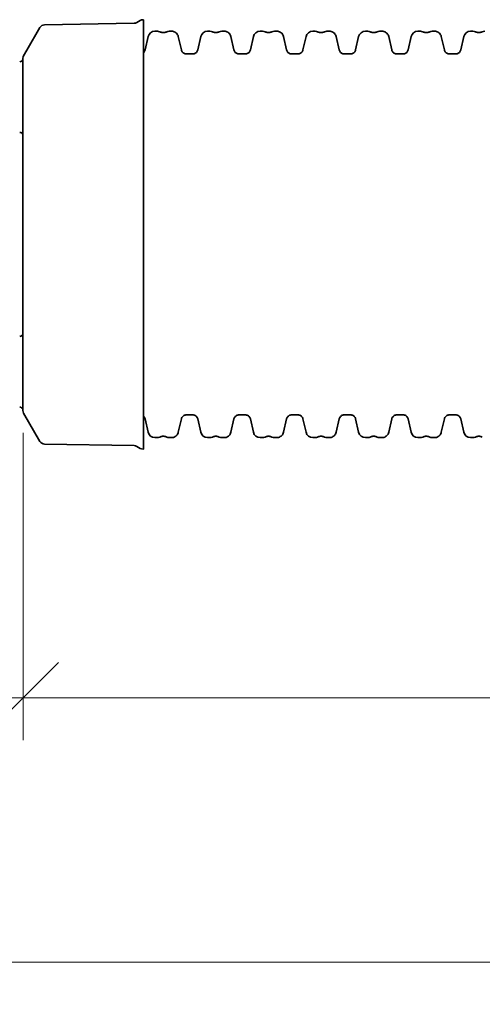
# Model space of a CAD drawing. Units: millimetres. Extents: x 0 to 420, y 0 to 297.
# Drawn here: x 103 to 119, y 188 to 223 of the extents above; entities that cross this region are included whole.
import ezdxf

# ---------------------------------------------------------------- set-up
doc = ezdxf.new("R2010")
doc.units = ezdxf.units.MM
doc.layers.add('UPONOR-DIMENSION', color=6, linetype='Continuous', true_color=0xff00ff)
doc.layers.add('Visible Edges(kwh)', color=7, linetype='Continuous', lineweight=35)
doc.styles.add('Uponor 2_5', font='arial.ttf')
doc.dimstyles.new('Typedrawing01 1-20$0', dxfattribs={"dimscale": 20, "dimtxt": 2.5, "dimasz": 2.5, "dimexe": 1.5, "dimexo": 0.75, "dimgap": 0.5, "dimtad": 1, "dimtoh": 1, "dimrnd": 1e-08, "dimtxsty": 'Uponor 2_5', "dimblk": 'OBLIQUE', "dimcen": -0.091, "dimdle": 1, "dimclrd": 7, "dimclre": 7, "dimclrt": 7, "dimazin": 2, "dimtfac": 0.571429, "dimtmove": 0, "dimatfit": 3, "dimldrblk": 'DOTSMALL', "dimfxl": 1, "dimtolj": 1, "dimlwd": 15, "dimlwe": 15, "dimarcsym": 0})

# ---------------------------------------------------------------- blocks, each defined once
blk = doc.blocks.new('_Oblique')
at = {"color": 0, "linetype": 'ByBlock', "lineweight": -2}
blk.add_line((-0.5, -0.5), (0.5, 0.5), dxfattribs=at)
blk = doc.blocks.new('*D14')
at = {"layer": 'Defpoints', "color": 0, "transparency": 16777216}
for p in [(103.185, 209.127), (178.721, 209.175), (178.721, 198.98)]:
    blk.add_point(p, dxfattribs=at)
at = {"layer": 'UPONOR-DIMENSION', "color": 7, "lineweight": 15, "transparency": 16777216}
for p, q in [((103.185, 208.377), (103.185, 197.48)), ((178.721, 208.425), (178.721, 197.48)), ((102.185, 198.98), (179.721, 198.98))]:
    blk.add_line(p, q, dxfattribs=at)
at = {"layer": 'UPONOR-DIMENSION', "color": 7, "lineweight": 15, "transparency": 16777216, "xscale": 2.5, "yscale": 2.5, "zscale": 2.5, "rotation": 180}
blk.add_blockref('_Oblique', (103.185, 198.98), dxfattribs=at)
at = {"layer": 'UPONOR-DIMENSION', "color": 7, "lineweight": 15, "transparency": 16777216, "xscale": 2.5, "yscale": 2.5, "zscale": 2.5}
blk.add_blockref('_Oblique', (178.721, 198.98), dxfattribs=at)
at = {"layer": 'UPONOR-DIMENSION', "color": 7, "transparency": 16777216, "insert": (140.953, 200.735), "char_height": 2.5, "attachment_point": 5, "style": 'Uponor 2_5'}
blk.add_mtext('\\A1;L1', dxfattribs=at)
blk = doc.blocks.new('_DotSmall')
at = {"color": 0, "linetype": 'ByBlock', "const_width": 0.5}
blk.add_lwpolyline([(-0.0625, 0, 1), (0.0625, 0, 1)], format="xyb", close=True, dxfattribs=at)
blk = doc.blocks.new('*D15')
at = {"layer": 'Defpoints', "color": 0, "transparency": 16777216}
for p in [(103.185, 209.127), (87.671, 203.016), (87.671, 198.98)]:
    blk.add_point(p, dxfattribs=at)
at = {"layer": 'UPONOR-DIMENSION', "color": 7, "lineweight": 15, "transparency": 16777216}
for p, q in [((103.185, 208.377), (103.185, 197.48)), ((87.671, 202.266), (87.671, 197.48)), ((104.185, 198.98), (86.671, 198.98))]:
    blk.add_line(p, q, dxfattribs=at)
at = {"layer": 'UPONOR-DIMENSION', "color": 7, "lineweight": 15, "transparency": 16777216, "xscale": 2.5, "yscale": 2.5, "zscale": 2.5, "rotation": 180}
blk.add_blockref('_Oblique', (87.671, 198.98), dxfattribs=at)
at = {"layer": 'UPONOR-DIMENSION', "color": 7, "lineweight": 15, "transparency": 16777216, "xscale": 2.5, "yscale": 2.5, "zscale": 2.5}
blk.add_blockref('_Oblique', (103.185, 198.98), dxfattribs=at)
at = {"layer": 'UPONOR-DIMENSION', "color": 7, "transparency": 16777216, "insert": (95.428, 200.735), "char_height": 2.5, "attachment_point": 5, "style": 'Uponor 2_5'}
blk.add_mtext('\\A1;L2', dxfattribs=at)
blk = doc.blocks.new('*D17')
at = {"layer": 'Defpoints', "color": 0, "transparency": 16777216}
for p in [(201.379, 207.391), (80.521, 203.016), (201.379, 189.6)]:
    blk.add_point(p, dxfattribs=at)
at = {"layer": 'UPONOR-DIMENSION', "color": 7, "lineweight": 15, "transparency": 16777216}
for p, q in [((201.379, 206.641), (201.379, 188.1)), ((80.521, 202.266), (80.521, 188.1)), ((79.521, 189.6), (202.379, 189.6))]:
    blk.add_line(p, q, dxfattribs=at)
at = {"layer": 'UPONOR-DIMENSION', "color": 7, "lineweight": 15, "transparency": 16777216, "xscale": 2.5, "yscale": 2.5, "zscale": 2.5, "rotation": 180}
blk.add_blockref('_Oblique', (80.521, 189.6), dxfattribs=at)
at = {"layer": 'UPONOR-DIMENSION', "color": 7, "lineweight": 15, "transparency": 16777216, "xscale": 2.5, "yscale": 2.5, "zscale": 2.5}
blk.add_blockref('_Oblique', (201.379, 189.6), dxfattribs=at)
at = {"layer": 'UPONOR-DIMENSION', "color": 7, "transparency": 16777216, "insert": (140.95, 191.377), "char_height": 2.5, "attachment_point": 5, "style": 'Uponor 2_5'}
blk.add_mtext('\\A1;L3', dxfattribs=at)

msp = doc.modelspace()

# ---------------------------------------------------------------- linework, layer by layer
at = {"layer": 'Visible Edges(kwh)'}
for p, q in [((107.22236, 222.94637), (107.34276, 223.01871)), ((107.46234, 223.04549), (107.43933, 223.04549)), ((107.46234, 207.80376), (107.46234, 223.04549)), ((103.31924, 221.96804), (103.7824, 222.77025)), ((103.9415, 222.86397), (107.12907, 222.91961)), ((107.86317, 222.63715), (107.94965, 222.63715)), ((108.36697, 222.63715), (108.45344, 222.63715)), ((109.73007, 222.63715), (109.81655, 222.63715)), ((110.23387, 222.63715), (110.32034, 222.63715)), ((111.59697, 222.63715), (111.68345, 222.63715)), ((112.10077, 222.63715), (112.18724, 222.63715)), ((113.46387, 222.63715), (113.55035, 222.63715)), ((113.96767, 222.63715), (114.05414, 222.63715)), ((115.33077, 222.63715), (115.41725, 222.63715)), ((115.83457, 222.63715), (115.92104, 222.63715)), ((117.19767, 222.63715), (117.28415, 222.63715)), ((117.70147, 222.63715), (117.78794, 222.63715)), ((119.06457, 222.63715), (119.15105, 222.63715)), ((107.51503, 221.97333), (107.62445, 222.44727)), ((108.69216, 222.44726), (108.80158, 221.97332)), ((109.38193, 221.97333), (109.49135, 222.44727)), ((110.55906, 222.44726), (110.66848, 221.97332)), ((111.24883, 221.97333), (111.35825, 222.44727)), ((112.42596, 222.44726), (112.53538, 221.97332)), ((113.11573, 221.97333), (113.22515, 222.44727)), ((114.29286, 222.44726), (114.40228, 221.97332)), ((114.98263, 221.97333), (115.09205, 222.44727)), ((116.15976, 222.44726), (116.26918, 221.97332)), ((116.84953, 221.97333), (116.95895, 222.44727)), ((118.02666, 222.44726), (118.13608, 221.97332)), ((118.71643, 221.97333), (118.82585, 222.44727)), ((103.20369, 221.76791), (103.31924, 221.96804)), ((103.17857, 221.67416), (103.17857, 209.17509)), ((108.98348, 221.82863), (109.20003, 221.82863)), ((110.85038, 221.82863), (111.06693, 221.82863)), ((112.71728, 221.82863), (112.93383, 221.82863)), ((114.58418, 221.82863), (114.80073, 221.82863)), ((116.45108, 221.82863), (116.66763, 221.82863)), ((118.31798, 221.82863), (118.53453, 221.82863)), ((103.20369, 209.08134), (103.7824, 208.07899)), ((109.20003, 209.02061), (108.98348, 209.02061)), ((111.06693, 209.02061), (110.85038, 209.02061)), ((112.93383, 209.02061), (112.71728, 209.02061)), ((114.80073, 209.02061), (114.58418, 209.02061)), ((116.66763, 209.02061), (116.45108, 209.02061)), ((118.53453, 209.02061), (118.31798, 209.02061)), ((107.62445, 208.40198), (107.51503, 208.87592)), ((108.80158, 208.87592), (108.69216, 208.40198)), ((109.49135, 208.40198), (109.38193, 208.87592)), ((110.66848, 208.87592), (110.55906, 208.40198)), ((111.35825, 208.40198), (111.24883, 208.87592)), ((112.53538, 208.87592), (112.42596, 208.40198)), ((113.22515, 208.40198), (113.11573, 208.87592)), ((114.40228, 208.87592), (114.29286, 208.40198)), ((115.09205, 208.40198), (114.98263, 208.87592)), ((116.26918, 208.87592), (116.15976, 208.40198)), ((116.95895, 208.40198), (116.84953, 208.87592)), ((118.13608, 208.87592), (118.02666, 208.40198)), ((118.82585, 208.40198), (118.71643, 208.87592)), ((103.9415, 207.98527), (107.12907, 207.92963)), ((107.94965, 208.2121), (107.86317, 208.2121)), ((108.45344, 208.2121), (108.36697, 208.2121)), ((109.81655, 208.2121), (109.73007, 208.2121)), ((110.32034, 208.2121), (110.23387, 208.2121)), ((111.68345, 208.2121), (111.59697, 208.2121)), ((112.18724, 208.2121), (112.10077, 208.2121)), ((113.55035, 208.2121), (113.46387, 208.2121)), ((114.05414, 208.2121), (113.96767, 208.2121)), ((115.41725, 208.2121), (115.33077, 208.2121)), ((115.92104, 208.2121), (115.83457, 208.2121)), ((117.28415, 208.2121), (117.19767, 208.2121)), ((117.78794, 208.2121), (117.70147, 208.2121)), ((119.15105, 208.2121), (119.06457, 208.2121)), ((107.22236, 207.90288), (107.34276, 207.83054)), ((107.46234, 207.80376), (107.43933, 207.80376))]:
    msp.add_line(p, q, dxfattribs=at)
for centre, radius, start, end in [((107.43933, 222.85799), 0.1875, 90, 121), ((103.94478, 222.6765), 0.1875, 91, 150), ((107.1258, 223.10708), 0.1875, 271, 301), ((107.86317, 222.39215), 0.245, 90.000041, 166.998754), ((107.94965, 222.44591), 0.19124, 63.048312, 90.000795), ((108.36697, 222.4459), 0.19125, 90.000141, 116.952624), ((109.73007, 222.39215), 0.245, 90.000041, 166.998754), ((109.81655, 222.44591), 0.19124, 63.048312, 90.000795), ((110.23387, 222.4459), 0.19125, 90.000141, 116.952624), ((111.59697, 222.39215), 0.245, 90.000041, 166.998754), ((111.68345, 222.44591), 0.19124, 63.048312, 90.000795), ((112.10077, 222.4459), 0.19125, 90.000141, 116.952624), ((113.46387, 222.39215), 0.245, 90.000041, 166.998754), ((113.55035, 222.44591), 0.19124, 63.048312, 90.000795), ((113.96767, 222.4459), 0.19125, 90.000141, 116.952624), ((115.33077, 222.39215), 0.245, 90.000041, 166.998754), ((115.41725, 222.44591), 0.19124, 63.048312, 90.000795), ((115.83457, 222.4459), 0.19125, 90.000141, 116.952624), ((117.19767, 222.39215), 0.245, 90.000041, 166.998754), ((117.28415, 222.44591), 0.19124, 63.048312, 90.000795), ((117.70147, 222.4459), 0.19125, 90.000141, 116.952624), ((119.06457, 222.39215), 0.245, 90.000041, 166.998754), ((119.15105, 222.44591), 0.19124, 63.048312, 90.000795), ((119.56837, 222.4459), 0.19125, 90.000141, 116.952624), ((103.06234, 221.67775), 0.125, 270.17, 338.420343), ((103.36607, 221.67416), 0.1875, 150, 180), ((103.06234, 218.9215), 0.125, 21.579657, 89.83), ((103.06234, 211.92775), 0.125, 270.17, 338.420343), ((103.06234, 209.1715), 0.125, 21.579657, 89.83), ((103.36607, 209.17509), 0.1875, 180, 210), ((107.86317, 208.4571), 0.245, 193.001246, 269.999959), ((109.73007, 208.4571), 0.245, 193.001246, 269.999959), ((111.59697, 208.4571), 0.245, 193.001246, 269.999959), ((113.46387, 208.4571), 0.245, 193.001246, 269.999959), ((115.33077, 208.4571), 0.245, 193.001246, 269.999959), ((117.19767, 208.4571), 0.245, 193.001246, 269.999959), ((119.06457, 208.4571), 0.245, 193.001246, 269.999959), ((103.94478, 208.17274), 0.1875, 210, 269), ((107.1258, 207.74216), 0.1875, 59, 89), ((107.94965, 208.40334), 0.19124, 269.999205, 296.951688), ((108.36697, 208.40335), 0.19125, 243.047376, 269.999859), ((109.81655, 208.40334), 0.19124, 269.999205, 296.951688), ((110.23387, 208.40335), 0.19125, 243.047376, 269.999859), ((111.68345, 208.40334), 0.19124, 269.999205, 296.951688), ((112.10077, 208.40335), 0.19125, 243.047376, 269.999859), ((113.55035, 208.40334), 0.19124, 269.999205, 296.951688), ((113.96767, 208.40335), 0.19125, 243.047376, 269.999859), ((115.41725, 208.40334), 0.19124, 269.999205, 296.951688), ((115.83457, 208.40335), 0.19125, 243.047376, 269.999859), ((117.28415, 208.40334), 0.19124, 269.999205, 296.951688), ((117.70147, 208.40335), 0.19125, 243.047376, 269.999859), ((119.15105, 208.40334), 0.19124, 269.999205, 296.951688), ((107.43933, 207.99126), 0.1875, 239, 270)]:
    msp.add_arc(centre, radius, start, end, dxfattribs=at)
for points, knots in [([(108.28028, 222.61638), (108.2652, 222.60871), (108.24945, 222.60249), (108.21702, 222.59309), (108.20032, 222.58991), (108.16671, 222.58675), (108.14975, 222.58675), (108.11609, 222.58994), (108.09948, 222.59312), (108.06714, 222.6025), (108.0514, 222.60871), (108.03633, 222.61638)], [0.00000409, 0.00000409, 0.00000409, 0.00000409, 0.40602033, 0.40602033, 0.81203656, 0.81203656, 1.2180528, 1.2180528, 1.62406903, 1.62406903, 2.03008527, 2.03008527, 2.03008527, 2.03008527]), ([(108.69216, 222.44726), (108.68721, 222.4687), (108.6794, 222.48938), (108.65846, 222.52807), (108.64542, 222.54594), (108.61497, 222.57766), (108.59766, 222.59141), (108.56001, 222.61384), (108.53957, 222.62255), (108.49731, 222.63418), (108.47545, 222.63715), (108.45344, 222.63715)], [0, 0, 0, 0, 0.52812958, 0.52812958, 1.05625916, 1.05625916, 1.58438875, 1.58438875, 2.11251833, 2.11251833, 2.64064791, 2.64064791, 2.64064791, 2.64064791]), ([(110.14718, 222.61638), (110.1321, 222.60871), (110.11635, 222.60249), (110.08392, 222.59309), (110.06722, 222.58991), (110.03361, 222.58675), (110.01665, 222.58675), (109.98299, 222.58994), (109.96638, 222.59312), (109.93404, 222.6025), (109.9183, 222.60871), (109.90323, 222.61638)], [0.00000409, 0.00000409, 0.00000409, 0.00000409, 0.40602033, 0.40602033, 0.81203656, 0.81203656, 1.2180528, 1.2180528, 1.62406903, 1.62406903, 2.03008527, 2.03008527, 2.03008527, 2.03008527]), ([(110.55906, 222.44726), (110.55411, 222.4687), (110.5463, 222.48938), (110.52536, 222.52807), (110.51232, 222.54594), (110.48187, 222.57766), (110.46456, 222.59141), (110.42691, 222.61384), (110.40647, 222.62255), (110.36421, 222.63418), (110.34235, 222.63715), (110.32034, 222.63715)], [0, 0, 0, 0, 0.52812958, 0.52812958, 1.05625916, 1.05625916, 1.58438875, 1.58438875, 2.11251833, 2.11251833, 2.64064791, 2.64064791, 2.64064791, 2.64064791]), ([(112.01408, 222.61638), (111.999, 222.60871), (111.98325, 222.60249), (111.95082, 222.59309), (111.93412, 222.58991), (111.90051, 222.58675), (111.88355, 222.58675), (111.84989, 222.58994), (111.83328, 222.59312), (111.80094, 222.6025), (111.7852, 222.60871), (111.77013, 222.61638)], [0.00000409, 0.00000409, 0.00000409, 0.00000409, 0.40602033, 0.40602033, 0.81203656, 0.81203656, 1.2180528, 1.2180528, 1.62406903, 1.62406903, 2.03008527, 2.03008527, 2.03008527, 2.03008527]), ([(112.42596, 222.44726), (112.42101, 222.4687), (112.4132, 222.48938), (112.39226, 222.52807), (112.37922, 222.54594), (112.34877, 222.57766), (112.33146, 222.59141), (112.29381, 222.61384), (112.27337, 222.62255), (112.23111, 222.63418), (112.20925, 222.63715), (112.18724, 222.63715)], [0, 0, 0, 0, 0.52812958, 0.52812958, 1.05625916, 1.05625916, 1.58438875, 1.58438875, 2.11251833, 2.11251833, 2.64064791, 2.64064791, 2.64064791, 2.64064791]), ([(113.88098, 222.61638), (113.8659, 222.60871), (113.85015, 222.60249), (113.81772, 222.59309), (113.80102, 222.58991), (113.76741, 222.58675), (113.75045, 222.58675), (113.71679, 222.58994), (113.70018, 222.59312), (113.66784, 222.6025), (113.6521, 222.60871), (113.63703, 222.61638)], [0.00000409, 0.00000409, 0.00000409, 0.00000409, 0.40602033, 0.40602033, 0.81203656, 0.81203656, 1.2180528, 1.2180528, 1.62406903, 1.62406903, 2.03008527, 2.03008527, 2.03008527, 2.03008527]), ([(114.29286, 222.44726), (114.28791, 222.4687), (114.2801, 222.48938), (114.25916, 222.52807), (114.24612, 222.54594), (114.21567, 222.57766), (114.19836, 222.59141), (114.16071, 222.61384), (114.14027, 222.62255), (114.09801, 222.63418), (114.07615, 222.63715), (114.05414, 222.63715)], [0, 0, 0, 0, 0.52812958, 0.52812958, 1.05625916, 1.05625916, 1.58438875, 1.58438875, 2.11251833, 2.11251833, 2.64064791, 2.64064791, 2.64064791, 2.64064791]), ([(115.74788, 222.61638), (115.7328, 222.60871), (115.71705, 222.60249), (115.68462, 222.59309), (115.66792, 222.58991), (115.63431, 222.58675), (115.61735, 222.58675), (115.58369, 222.58994), (115.56708, 222.59312), (115.53474, 222.6025), (115.519, 222.60871), (115.50393, 222.61638)], [0.00000409, 0.00000409, 0.00000409, 0.00000409, 0.40602033, 0.40602033, 0.81203656, 0.81203656, 1.2180528, 1.2180528, 1.62406903, 1.62406903, 2.03008527, 2.03008527, 2.03008527, 2.03008527]), ([(116.15976, 222.44726), (116.15481, 222.4687), (116.147, 222.48938), (116.12606, 222.52807), (116.11302, 222.54594), (116.08257, 222.57766), (116.06526, 222.59141), (116.02761, 222.61384), (116.00717, 222.62255), (115.96491, 222.63418), (115.94305, 222.63715), (115.92104, 222.63715)], [0, 0, 0, 0, 0.52812958, 0.52812958, 1.05625916, 1.05625916, 1.58438875, 1.58438875, 2.11251833, 2.11251833, 2.64064791, 2.64064791, 2.64064791, 2.64064791]), ([(117.61478, 222.61638), (117.5997, 222.60871), (117.58395, 222.60249), (117.55152, 222.59309), (117.53482, 222.58991), (117.50121, 222.58675), (117.48425, 222.58675), (117.45059, 222.58994), (117.43398, 222.59312), (117.40164, 222.6025), (117.3859, 222.60871), (117.37083, 222.61638)], [0.00000409, 0.00000409, 0.00000409, 0.00000409, 0.40602033, 0.40602033, 0.81203656, 0.81203656, 1.2180528, 1.2180528, 1.62406903, 1.62406903, 2.03008527, 2.03008527, 2.03008527, 2.03008527]), ([(118.02666, 222.44726), (118.02171, 222.4687), (118.0139, 222.48938), (117.99296, 222.52807), (117.97992, 222.54594), (117.94947, 222.57766), (117.93216, 222.59141), (117.89451, 222.61384), (117.87407, 222.62255), (117.83181, 222.63418), (117.80995, 222.63715), (117.78794, 222.63715)], [0, 0, 0, 0, 0.52812958, 0.52812958, 1.05625916, 1.05625916, 1.58438875, 1.58438875, 2.11251833, 2.11251833, 2.64064791, 2.64064791, 2.64064791, 2.64064791]), ([(119.48168, 222.61638), (119.4666, 222.60871), (119.45085, 222.60249), (119.41842, 222.59309), (119.40172, 222.58991), (119.36811, 222.58675), (119.35115, 222.58675), (119.31749, 222.58994), (119.30088, 222.59312), (119.26854, 222.6025), (119.2528, 222.60871), (119.23773, 222.61638)], [0.00000409, 0.00000409, 0.00000409, 0.00000409, 0.40602033, 0.40602033, 0.81203656, 0.81203656, 1.2180528, 1.2180528, 1.62406903, 1.62406903, 2.03008527, 2.03008527, 2.03008527, 2.03008527]), ([(107.51503, 221.97333), (107.51126, 221.95699), (107.50531, 221.94124), (107.48936, 221.91175), (107.47942, 221.89814), (107.46603, 221.88419), (107.4642, 221.88236), (107.46234, 221.88057)], [0, 0, 0, 0, 0.402437418, 0.402437418, 0.804874837, 0.804874837, 0.866909127, 0.866909127, 0.866909127, 0.866909127]), ([(108.98348, 221.82863), (108.96672, 221.82863), (108.95003, 221.83089), (108.91771, 221.8398), (108.90221, 221.84642), (108.87344, 221.86359), (108.86026, 221.87409), (108.83716, 221.89819), (108.82718, 221.91188), (108.8113, 221.94126), (108.80535, 221.95698), (108.80158, 221.97332)], [0.00005977, 0.00005977, 0.00005977, 0.00005977, 0.40249719, 0.40249719, 0.80493461, 0.80493461, 1.20737203, 1.20737203, 1.60980944, 1.60980944, 2.01224686, 2.01224686, 2.01224686, 2.01224686]), ([(109.38193, 221.97333), (109.37816, 221.95699), (109.37221, 221.94124), (109.35626, 221.91175), (109.34632, 221.89814), (109.32312, 221.87396), (109.30992, 221.86349), (109.28124, 221.8464), (109.26566, 221.83976), (109.23345, 221.83089), (109.2168, 221.82863), (109.20003, 221.82863)], [0, 0, 0, 0, 0.40243742, 0.40243742, 0.80487484, 0.80487484, 1.20731226, 1.20731226, 1.60974967, 1.60974967, 2.01218709, 2.01218709, 2.01218709, 2.01218709]), ([(110.85038, 221.82863), (110.83362, 221.82863), (110.81693, 221.83089), (110.78461, 221.8398), (110.76911, 221.84642), (110.74034, 221.86359), (110.72716, 221.87409), (110.70406, 221.89819), (110.69408, 221.91188), (110.6782, 221.94126), (110.67225, 221.95698), (110.66848, 221.97332)], [0.00005977, 0.00005977, 0.00005977, 0.00005977, 0.40249719, 0.40249719, 0.80493461, 0.80493461, 1.20737203, 1.20737203, 1.60980944, 1.60980944, 2.01224686, 2.01224686, 2.01224686, 2.01224686]), ([(111.24883, 221.97333), (111.24506, 221.95699), (111.23911, 221.94124), (111.22316, 221.91175), (111.21322, 221.89814), (111.19002, 221.87396), (111.17682, 221.86349), (111.14814, 221.8464), (111.13256, 221.83976), (111.10035, 221.83089), (111.0837, 221.82863), (111.06693, 221.82863)], [0, 0, 0, 0, 0.40243742, 0.40243742, 0.80487484, 0.80487484, 1.20731226, 1.20731226, 1.60974967, 1.60974967, 2.01218709, 2.01218709, 2.01218709, 2.01218709]), ([(112.71728, 221.82863), (112.70052, 221.82863), (112.68383, 221.83089), (112.65151, 221.8398), (112.63601, 221.84642), (112.60724, 221.86359), (112.59406, 221.87409), (112.57096, 221.89819), (112.56098, 221.91188), (112.5451, 221.94126), (112.53915, 221.95698), (112.53538, 221.97332)], [0.00005977, 0.00005977, 0.00005977, 0.00005977, 0.40249719, 0.40249719, 0.80493461, 0.80493461, 1.20737203, 1.20737203, 1.60980944, 1.60980944, 2.01224686, 2.01224686, 2.01224686, 2.01224686]), ([(113.11573, 221.97333), (113.11196, 221.95699), (113.10601, 221.94124), (113.09006, 221.91175), (113.08012, 221.89814), (113.05692, 221.87396), (113.04372, 221.86349), (113.01504, 221.8464), (112.99946, 221.83976), (112.96725, 221.83089), (112.9506, 221.82863), (112.93383, 221.82863)], [0, 0, 0, 0, 0.40243742, 0.40243742, 0.80487484, 0.80487484, 1.20731226, 1.20731226, 1.60974967, 1.60974967, 2.01218709, 2.01218709, 2.01218709, 2.01218709]), ([(114.58418, 221.82863), (114.56742, 221.82863), (114.55073, 221.83089), (114.51841, 221.8398), (114.50291, 221.84642), (114.47414, 221.86359), (114.46096, 221.87409), (114.43786, 221.89819), (114.42788, 221.91188), (114.412, 221.94126), (114.40605, 221.95698), (114.40228, 221.97332)], [0.00005977, 0.00005977, 0.00005977, 0.00005977, 0.40249719, 0.40249719, 0.80493461, 0.80493461, 1.20737203, 1.20737203, 1.60980944, 1.60980944, 2.01224686, 2.01224686, 2.01224686, 2.01224686]), ([(114.98263, 221.97333), (114.97886, 221.95699), (114.97291, 221.94124), (114.95696, 221.91175), (114.94702, 221.89814), (114.92382, 221.87396), (114.91062, 221.86349), (114.88194, 221.8464), (114.86636, 221.83976), (114.83415, 221.83089), (114.8175, 221.82863), (114.80073, 221.82863)], [0, 0, 0, 0, 0.40243742, 0.40243742, 0.80487484, 0.80487484, 1.20731226, 1.20731226, 1.60974967, 1.60974967, 2.01218709, 2.01218709, 2.01218709, 2.01218709]), ([(116.45108, 221.82863), (116.43432, 221.82863), (116.41763, 221.83089), (116.38531, 221.8398), (116.36981, 221.84642), (116.34104, 221.86359), (116.32786, 221.87409), (116.30476, 221.89819), (116.29478, 221.91188), (116.2789, 221.94126), (116.27295, 221.95698), (116.26918, 221.97332)], [0.00005977, 0.00005977, 0.00005977, 0.00005977, 0.40249719, 0.40249719, 0.80493461, 0.80493461, 1.20737203, 1.20737203, 1.60980944, 1.60980944, 2.01224686, 2.01224686, 2.01224686, 2.01224686]), ([(116.84953, 221.97333), (116.84576, 221.95699), (116.83981, 221.94124), (116.82386, 221.91175), (116.81392, 221.89814), (116.79072, 221.87396), (116.77752, 221.86349), (116.74884, 221.8464), (116.73326, 221.83976), (116.70105, 221.83089), (116.6844, 221.82863), (116.66763, 221.82863)], [0, 0, 0, 0, 0.40243742, 0.40243742, 0.80487484, 0.80487484, 1.20731226, 1.20731226, 1.60974967, 1.60974967, 2.01218709, 2.01218709, 2.01218709, 2.01218709]), ([(118.31798, 221.82863), (118.30122, 221.82863), (118.28453, 221.83089), (118.25221, 221.8398), (118.23671, 221.84642), (118.20794, 221.86359), (118.19476, 221.87409), (118.17166, 221.89819), (118.16168, 221.91188), (118.1458, 221.94126), (118.13985, 221.95698), (118.13608, 221.97332)], [0.00005977, 0.00005977, 0.00005977, 0.00005977, 0.40249719, 0.40249719, 0.80493461, 0.80493461, 1.20737203, 1.20737203, 1.60980944, 1.60980944, 2.01224686, 2.01224686, 2.01224686, 2.01224686]), ([(118.71643, 221.97333), (118.71266, 221.95699), (118.70671, 221.94124), (118.69076, 221.91175), (118.68082, 221.89814), (118.65762, 221.87396), (118.64442, 221.86349), (118.61574, 221.8464), (118.60016, 221.83976), (118.56795, 221.83089), (118.5513, 221.82863), (118.53453, 221.82863)], [0, 0, 0, 0, 0.40243742, 0.40243742, 0.80487484, 0.80487484, 1.20731226, 1.20731226, 1.60974967, 1.60974967, 2.01218709, 2.01218709, 2.01218709, 2.01218709]), ([(108.98348, 209.02061), (108.96672, 209.02061), (108.95003, 209.01835), (108.91771, 209.00944), (108.90221, 209.00283), (108.87344, 208.98566), (108.86026, 208.97516), (108.83716, 208.95105), (108.82718, 208.93737), (108.8113, 208.90799), (108.80535, 208.89226), (108.80158, 208.87592)], [0.00005977, 0.00005977, 0.00005977, 0.00005977, 0.40249719, 0.40249719, 0.80493461, 0.80493461, 1.20737203, 1.20737203, 1.60980944, 1.60980944, 2.01224686, 2.01224686, 2.01224686, 2.01224686]), ([(109.38193, 208.87592), (109.37816, 208.89226), (109.37221, 208.90801), (109.35626, 208.93749), (109.34632, 208.95111), (109.32312, 208.97528), (109.30992, 208.98576), (109.28124, 209.00285), (109.26566, 209.00949), (109.23345, 209.01835), (109.2168, 209.02061), (109.20003, 209.02061)], [0, 0, 0, 0, 0.40243742, 0.40243742, 0.80487484, 0.80487484, 1.20731226, 1.20731226, 1.60974967, 1.60974967, 2.01218709, 2.01218709, 2.01218709, 2.01218709]), ([(110.85038, 209.02061), (110.83362, 209.02061), (110.81693, 209.01835), (110.78461, 209.00944), (110.76911, 209.00283), (110.74034, 208.98566), (110.72716, 208.97516), (110.70406, 208.95105), (110.69408, 208.93737), (110.6782, 208.90799), (110.67225, 208.89226), (110.66848, 208.87592)], [0.00005977, 0.00005977, 0.00005977, 0.00005977, 0.40249719, 0.40249719, 0.80493461, 0.80493461, 1.20737203, 1.20737203, 1.60980944, 1.60980944, 2.01224686, 2.01224686, 2.01224686, 2.01224686]), ([(111.24883, 208.87592), (111.24506, 208.89226), (111.23911, 208.90801), (111.22316, 208.93749), (111.21322, 208.95111), (111.19002, 208.97528), (111.17682, 208.98576), (111.14814, 209.00285), (111.13256, 209.00949), (111.10035, 209.01835), (111.0837, 209.02061), (111.06693, 209.02061)], [0, 0, 0, 0, 0.40243742, 0.40243742, 0.80487484, 0.80487484, 1.20731226, 1.20731226, 1.60974967, 1.60974967, 2.01218709, 2.01218709, 2.01218709, 2.01218709]), ([(112.71728, 209.02061), (112.70052, 209.02061), (112.68383, 209.01835), (112.65151, 209.00944), (112.63601, 209.00283), (112.60724, 208.98566), (112.59406, 208.97516), (112.57096, 208.95105), (112.56098, 208.93737), (112.5451, 208.90799), (112.53915, 208.89226), (112.53538, 208.87592)], [0.00005977, 0.00005977, 0.00005977, 0.00005977, 0.40249719, 0.40249719, 0.80493461, 0.80493461, 1.20737203, 1.20737203, 1.60980944, 1.60980944, 2.01224686, 2.01224686, 2.01224686, 2.01224686]), ([(113.11573, 208.87592), (113.11196, 208.89226), (113.10601, 208.90801), (113.09006, 208.93749), (113.08012, 208.95111), (113.05692, 208.97528), (113.04372, 208.98576), (113.01504, 209.00285), (112.99946, 209.00949), (112.96725, 209.01835), (112.9506, 209.02061), (112.93383, 209.02061)], [0, 0, 0, 0, 0.40243742, 0.40243742, 0.80487484, 0.80487484, 1.20731226, 1.20731226, 1.60974967, 1.60974967, 2.01218709, 2.01218709, 2.01218709, 2.01218709]), ([(114.58418, 209.02061), (114.56742, 209.02061), (114.55073, 209.01835), (114.51841, 209.00944), (114.50291, 209.00283), (114.47414, 208.98566), (114.46096, 208.97516), (114.43786, 208.95105), (114.42788, 208.93737), (114.412, 208.90799), (114.40605, 208.89226), (114.40228, 208.87592)], [0.00005977, 0.00005977, 0.00005977, 0.00005977, 0.40249719, 0.40249719, 0.80493461, 0.80493461, 1.20737203, 1.20737203, 1.60980944, 1.60980944, 2.01224686, 2.01224686, 2.01224686, 2.01224686]), ([(114.98263, 208.87592), (114.97886, 208.89226), (114.97291, 208.90801), (114.95696, 208.93749), (114.94702, 208.95111), (114.92382, 208.97528), (114.91062, 208.98576), (114.88194, 209.00285), (114.86636, 209.00949), (114.83415, 209.01835), (114.8175, 209.02061), (114.80073, 209.02061)], [0, 0, 0, 0, 0.40243742, 0.40243742, 0.80487484, 0.80487484, 1.20731226, 1.20731226, 1.60974967, 1.60974967, 2.01218709, 2.01218709, 2.01218709, 2.01218709]), ([(116.45108, 209.02061), (116.43432, 209.02061), (116.41763, 209.01835), (116.38531, 209.00944), (116.36981, 209.00283), (116.34104, 208.98566), (116.32786, 208.97516), (116.30476, 208.95105), (116.29478, 208.93737), (116.2789, 208.90799), (116.27295, 208.89226), (116.26918, 208.87592)], [0.00005977, 0.00005977, 0.00005977, 0.00005977, 0.40249719, 0.40249719, 0.80493461, 0.80493461, 1.20737203, 1.20737203, 1.60980944, 1.60980944, 2.01224686, 2.01224686, 2.01224686, 2.01224686]), ([(116.84953, 208.87592), (116.84576, 208.89226), (116.83981, 208.90801), (116.82386, 208.93749), (116.81392, 208.95111), (116.79072, 208.97528), (116.77752, 208.98576), (116.74884, 209.00285), (116.73326, 209.00949), (116.70105, 209.01835), (116.6844, 209.02061), (116.66763, 209.02061)], [0, 0, 0, 0, 0.40243742, 0.40243742, 0.80487484, 0.80487484, 1.20731226, 1.20731226, 1.60974967, 1.60974967, 2.01218709, 2.01218709, 2.01218709, 2.01218709]), ([(118.31798, 209.02061), (118.30122, 209.02061), (118.28453, 209.01835), (118.25221, 209.00944), (118.23671, 209.00283), (118.20794, 208.98566), (118.19476, 208.97516), (118.17166, 208.95105), (118.16168, 208.93737), (118.1458, 208.90799), (118.13985, 208.89226), (118.13608, 208.87592)], [0.00005977, 0.00005977, 0.00005977, 0.00005977, 0.40249719, 0.40249719, 0.80493461, 0.80493461, 1.20737203, 1.20737203, 1.60980944, 1.60980944, 2.01224686, 2.01224686, 2.01224686, 2.01224686]), ([(118.71643, 208.87592), (118.71266, 208.89226), (118.70671, 208.90801), (118.69076, 208.93749), (118.68082, 208.95111), (118.65762, 208.97528), (118.64442, 208.98576), (118.61574, 209.00285), (118.60016, 209.00949), (118.56795, 209.01835), (118.5513, 209.02061), (118.53453, 209.02061)], [0, 0, 0, 0, 0.40243742, 0.40243742, 0.80487484, 0.80487484, 1.20731226, 1.20731226, 1.60974967, 1.60974967, 2.01218709, 2.01218709, 2.01218709, 2.01218709]), ([(107.51503, 208.87592), (107.51126, 208.89226), (107.50531, 208.90801), (107.48936, 208.93749), (107.47942, 208.95111), (107.46603, 208.96506), (107.4642, 208.96689), (107.46234, 208.96867)], [0, 0, 0, 0, 0.402437418, 0.402437418, 0.804874837, 0.804874837, 0.866909127, 0.866909127, 0.866909127, 0.866909127]), ([(108.69216, 208.40198), (108.68721, 208.38054), (108.6794, 208.35987), (108.65846, 208.32118), (108.64542, 208.30331), (108.61497, 208.27158), (108.59766, 208.25783), (108.56001, 208.23541), (108.53957, 208.22669), (108.49731, 208.21506), (108.47545, 208.2121), (108.45344, 208.2121)], [0, 0, 0, 0, 0.52812958, 0.52812958, 1.05625916, 1.05625916, 1.58438875, 1.58438875, 2.11251833, 2.11251833, 2.64064791, 2.64064791, 2.64064791, 2.64064791]), ([(110.55906, 208.40198), (110.55411, 208.38054), (110.5463, 208.35987), (110.52536, 208.32118), (110.51232, 208.30331), (110.48187, 208.27158), (110.46456, 208.25783), (110.42691, 208.23541), (110.40647, 208.22669), (110.36421, 208.21506), (110.34235, 208.2121), (110.32034, 208.2121)], [0, 0, 0, 0, 0.52812958, 0.52812958, 1.05625916, 1.05625916, 1.58438875, 1.58438875, 2.11251833, 2.11251833, 2.64064791, 2.64064791, 2.64064791, 2.64064791]), ([(112.42596, 208.40198), (112.42101, 208.38054), (112.4132, 208.35987), (112.39226, 208.32118), (112.37922, 208.30331), (112.34877, 208.27158), (112.33146, 208.25783), (112.29381, 208.23541), (112.27337, 208.22669), (112.23111, 208.21506), (112.20925, 208.2121), (112.18724, 208.2121)], [0, 0, 0, 0, 0.52812958, 0.52812958, 1.05625916, 1.05625916, 1.58438875, 1.58438875, 2.11251833, 2.11251833, 2.64064791, 2.64064791, 2.64064791, 2.64064791]), ([(114.29286, 208.40198), (114.28791, 208.38054), (114.2801, 208.35987), (114.25916, 208.32118), (114.24612, 208.30331), (114.21567, 208.27158), (114.19836, 208.25783), (114.16071, 208.23541), (114.14027, 208.22669), (114.09801, 208.21506), (114.07615, 208.2121), (114.05414, 208.2121)], [0, 0, 0, 0, 0.52812958, 0.52812958, 1.05625916, 1.05625916, 1.58438875, 1.58438875, 2.11251833, 2.11251833, 2.64064791, 2.64064791, 2.64064791, 2.64064791]), ([(116.15976, 208.40198), (116.15481, 208.38054), (116.147, 208.35987), (116.12606, 208.32118), (116.11302, 208.30331), (116.08257, 208.27158), (116.06526, 208.25783), (116.02761, 208.23541), (116.00717, 208.22669), (115.96491, 208.21506), (115.94305, 208.2121), (115.92104, 208.2121)], [0, 0, 0, 0, 0.52812958, 0.52812958, 1.05625916, 1.05625916, 1.58438875, 1.58438875, 2.11251833, 2.11251833, 2.64064791, 2.64064791, 2.64064791, 2.64064791]), ([(118.02666, 208.40198), (118.02171, 208.38054), (118.0139, 208.35987), (117.99296, 208.32118), (117.97992, 208.30331), (117.94947, 208.27158), (117.93216, 208.25783), (117.89451, 208.23541), (117.87407, 208.22669), (117.83181, 208.21506), (117.80995, 208.2121), (117.78794, 208.2121)], [0, 0, 0, 0, 0.52812958, 0.52812958, 1.05625916, 1.05625916, 1.58438875, 1.58438875, 2.11251833, 2.11251833, 2.64064791, 2.64064791, 2.64064791, 2.64064791]), ([(108.28028, 208.23287), (108.2652, 208.24054), (108.24945, 208.24676), (108.21702, 208.25616), (108.20032, 208.25933), (108.16671, 208.2625), (108.14975, 208.26249), (108.11609, 208.2593), (108.09948, 208.25613), (108.06714, 208.24674), (108.0514, 208.24053), (108.03633, 208.23287)], [0.00000409, 0.00000409, 0.00000409, 0.00000409, 0.40602033, 0.40602033, 0.81203656, 0.81203656, 1.2180528, 1.2180528, 1.62406903, 1.62406903, 2.03008527, 2.03008527, 2.03008527, 2.03008527]), ([(110.14718, 208.23287), (110.1321, 208.24054), (110.11635, 208.24676), (110.08392, 208.25616), (110.06722, 208.25933), (110.03361, 208.2625), (110.01665, 208.26249), (109.98299, 208.2593), (109.96638, 208.25613), (109.93404, 208.24674), (109.9183, 208.24053), (109.90323, 208.23287)], [0.00000409, 0.00000409, 0.00000409, 0.00000409, 0.40602033, 0.40602033, 0.81203656, 0.81203656, 1.2180528, 1.2180528, 1.62406903, 1.62406903, 2.03008527, 2.03008527, 2.03008527, 2.03008527]), ([(112.01408, 208.23287), (111.999, 208.24054), (111.98325, 208.24676), (111.95082, 208.25616), (111.93412, 208.25933), (111.90051, 208.2625), (111.88355, 208.26249), (111.84989, 208.2593), (111.83328, 208.25613), (111.80094, 208.24674), (111.7852, 208.24053), (111.77013, 208.23287)], [0.00000409, 0.00000409, 0.00000409, 0.00000409, 0.40602033, 0.40602033, 0.81203656, 0.81203656, 1.2180528, 1.2180528, 1.62406903, 1.62406903, 2.03008527, 2.03008527, 2.03008527, 2.03008527]), ([(113.88098, 208.23287), (113.8659, 208.24054), (113.85015, 208.24676), (113.81772, 208.25616), (113.80102, 208.25933), (113.76741, 208.2625), (113.75045, 208.26249), (113.71679, 208.2593), (113.70018, 208.25613), (113.66784, 208.24674), (113.6521, 208.24053), (113.63703, 208.23287)], [0.00000409, 0.00000409, 0.00000409, 0.00000409, 0.40602033, 0.40602033, 0.81203656, 0.81203656, 1.2180528, 1.2180528, 1.62406903, 1.62406903, 2.03008527, 2.03008527, 2.03008527, 2.03008527]), ([(115.74788, 208.23287), (115.7328, 208.24054), (115.71705, 208.24676), (115.68462, 208.25616), (115.66792, 208.25933), (115.63431, 208.2625), (115.61735, 208.26249), (115.58369, 208.2593), (115.56708, 208.25613), (115.53474, 208.24674), (115.519, 208.24053), (115.50393, 208.23287)], [0.00000409, 0.00000409, 0.00000409, 0.00000409, 0.40602033, 0.40602033, 0.81203656, 0.81203656, 1.2180528, 1.2180528, 1.62406903, 1.62406903, 2.03008527, 2.03008527, 2.03008527, 2.03008527]), ([(117.61478, 208.23287), (117.5997, 208.24054), (117.58395, 208.24676), (117.55152, 208.25616), (117.53482, 208.25933), (117.50121, 208.2625), (117.48425, 208.26249), (117.45059, 208.2593), (117.43398, 208.25613), (117.40164, 208.24674), (117.3859, 208.24053), (117.37083, 208.23287)], [0.00000409, 0.00000409, 0.00000409, 0.00000409, 0.40602033, 0.40602033, 0.81203656, 0.81203656, 1.2180528, 1.2180528, 1.62406903, 1.62406903, 2.03008527, 2.03008527, 2.03008527, 2.03008527]), ([(119.48168, 208.23287), (119.4666, 208.24054), (119.45085, 208.24676), (119.41842, 208.25616), (119.40172, 208.25933), (119.36811, 208.2625), (119.35115, 208.26249), (119.31749, 208.2593), (119.30088, 208.25613), (119.26854, 208.24674), (119.2528, 208.24053), (119.23773, 208.23287)], [0.00000409, 0.00000409, 0.00000409, 0.00000409, 0.40602033, 0.40602033, 0.81203656, 0.81203656, 1.2180528, 1.2180528, 1.62406903, 1.62406903, 2.03008527, 2.03008527, 2.03008527, 2.03008527])]:
    msp.add_open_spline(points, degree=3, knots=knots, dxfattribs=at)

# ---------------------------------------------------------------- dimensions: what is measured, and where the dimension line sits
at = {"layer": 'UPONOR-DIMENSION'}
for base, p2, text, picture, middle in [((87.67103, 198.97965), (87.67103, 203.01587), 'L2', '*D15', (95.428, 200.73477)), ((178.72134, 198.97965), (178.72134, 209.17509), 'L1', '*D14', (140.95315, 200.73477))]:
    dim = msp.add_linear_dim(base=base, p1=(103.18496, 209.12656), p2=p2, angle=0, text=text, dimstyle='Typedrawing01 1-20$0', override={"dimscale": 1, "dimlfac": 20, "dimpost": ''}, dxfattribs=at)
    dim.commit()
    dim.dimension.update_dxf_attribs({"geometry": picture, "text_midpoint": middle})
dim = msp.add_linear_dim(base=(201.37889, 189.60012), p1=(80.52103, 203.01587), p2=(201.37889, 207.39087), angle=0, text='L3', dimstyle='Typedrawing01 1-20$0', override={"dimscale": 1, "dimlfac": 20}, dxfattribs=at)
dim.commit()
dim.dimension.update_dxf_attribs({"geometry": '*D17', "text_midpoint": (140.94996, 189.60012), "dimtype": 160})

doc.saveas('drawing.dxf')
